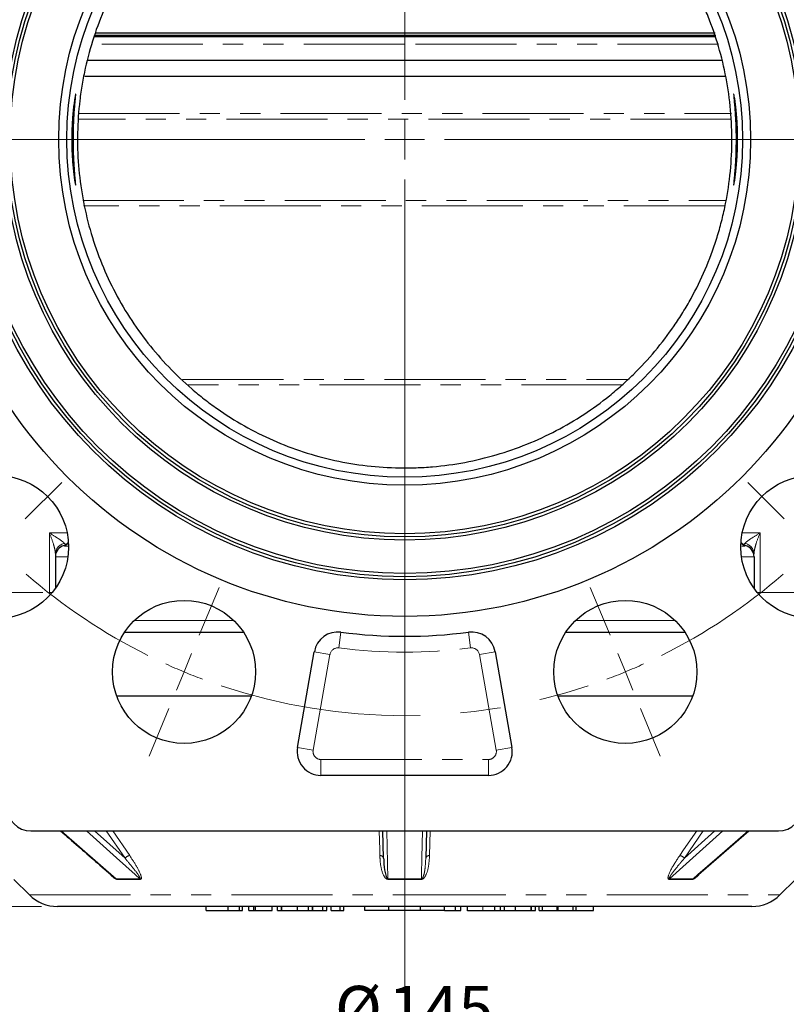
# Model space of a CAD drawing. Units: millimetres. Extents: x 6 to 436, y 7 to 388.
# Drawn here: x 86 to 135, y 111 to 173 of the extents above; entities that cross this region are included whole.
import ezdxf

# ---------------------------------------------------------------- set-up
doc = ezdxf.new("R2010")
doc.units = ezdxf.units.MM
doc.linetypes.add('CENTERX2', pattern=[20.32, 12.7, -2.54, 2.54, -2.54])
doc.linetypes.add('PHANTOM', pattern=[12.7, 6.35, -1.27, 1.27, -1.27, 1.27, -1.27])
doc.styles.add('SLDTEXTSTYLE0', font='ISOCP3', dxfattribs={"width": 0.96})
doc.dimstyles.new('SLDDIMSTYLE1', dxfattribs={"dimtxt": 2.714532, "dimasz": 3.302, "dimexe": 0, "dimexo": 0.0625, "dimgap": 0.678633, "dimtad": 1, "dimdec": 1, "dimlfac": 2, "dimrnd": 1e-09, "dimzin": 12, "dimdsep": 46, "dimtxsty": 'SLDTEXTSTYLE0', "dimsah": 1, "dimcen": 0.09, "dimadec": 0, "dimazin": 3, "dimtfac": 1, "dimtdec": 1, "dimtofl": 0, "dimtmove": 0, "dimatfit": 3, "dimfxl": 0, "dimfrac": 2, "dimtolj": 1, "dimtzin": 12, "dimarcsym": 0})

# ---------------------------------------------------------------- blocks, each defined once
blk = doc.blocks.new('_D')
at = {"color": 7, "linetype": 'Continuous', "lineweight": 0}
for p, q in [((58.031, 129.899), (58.031, 94.399)), ((163.031, 129.899), (163.031, 94.399)), ((58.031, 95.399), (163.031, 95.399))]:
    blk.add_line(p, q, dxfattribs=at)
at = {"color": 7, "linetype": 'Continuous', "lineweight": 18}
for points in [[(58.031, 95.399), (61.333, 94.891), (61.333, 95.907)], [(163.031, 95.399), (159.729, 95.907), (159.729, 94.891)]]:
    blk.add_solid(points, dxfattribs=at)
at = {"color": 7, "linetype": 'Continuous', "lineweight": 18, "char_height": 2.9104, "attachment_point": 1, "style": 'SLDTEXTSTYLE0'}
for s, insert in [('%%c', (106.281, 99.151)), ('210', (109.635, 99.151))]:
    blk.add_mtext(s, dxfattribs=dict(at, insert=insert))
blk = doc.blocks.new('_D_1')
at = {"color": 7, "linetype": 'Continuous', "lineweight": 0}
for p, q in [((105.281, 269.974), (41.031, 269.974)), ((42.031, 117.649), (42.031, 269.974)), ((87.704, 117.649), (41.031, 117.649))]:
    blk.add_line(p, q, dxfattribs=at)
at = {"color": 7, "linetype": 'Continuous', "lineweight": 18}
for points in [[(42.031, 269.974), (41.523, 266.672), (42.539, 266.672)], [(42.031, 117.649), (42.539, 120.951), (41.523, 120.951)]]:
    blk.add_solid(points, dxfattribs=at)
at = {"color": 7, "linetype": 'Continuous', "lineweight": 18, "insert": (38.28, 189.408), "char_height": 2.9104, "attachment_point": 1, "rotation": 90, "style": 'SLDTEXTSTYLE0'}
blk.add_mtext('304,7', dxfattribs=at)
blk = doc.blocks.new('_D_3')
at = {"color": 7, "linetype": 'Continuous', "lineweight": 0}
for p, q in [((74.281, 164.899), (74.281, 107.897)), ((146.781, 164.899), (146.781, 107.897)), ((146.781, 108.897), (74.281, 108.897))]:
    blk.add_line(p, q, dxfattribs=at)
at = {"color": 7, "linetype": 'Continuous', "lineweight": 18}
for points in [[(74.281, 108.897), (77.583, 108.389), (77.583, 109.405)], [(146.781, 108.897), (143.479, 109.405), (143.479, 108.389)]]:
    blk.add_solid(points, dxfattribs=at)
at = {"color": 7, "linetype": 'Continuous', "lineweight": 18, "char_height": 2.9104, "attachment_point": 1, "style": 'SLDTEXTSTYLE0'}
for s, insert in [('%%c', (106.146, 112.649)), ('145', (109.5, 112.649))]:
    blk.add_mtext(s, dxfattribs=dict(at, insert=insert))
blk = doc.blocks.new('_D_5')
at = {"color": 7, "linetype": 'Continuous', "lineweight": 0}
for p, q in [((64.281, 164.899), (64.281, 101.148)), ((156.781, 164.899), (156.781, 101.148)), ((156.781, 102.148), (64.281, 102.148))]:
    blk.add_line(p, q, dxfattribs=at)
at = {"color": 7, "linetype": 'Continuous', "lineweight": 18}
for points in [[(64.281, 102.148), (67.583, 101.64), (67.583, 102.656)], [(156.781, 102.148), (153.479, 102.656), (153.479, 101.64)]]:
    blk.add_solid(points, dxfattribs=at)
at = {"color": 7, "linetype": 'Continuous', "lineweight": 18, "char_height": 2.9104, "attachment_point": 1, "style": 'SLDTEXTSTYLE0'}
for s, insert in [('%%c', (106.281, 105.9)), ('185', (109.635, 105.9))]:
    blk.add_mtext(s, dxfattribs=dict(at, insert=insert))
blk = doc.blocks.new('SW_CENTERMARKSYMBOL_1')
at = {"color": 0, "linetype": 'Continuous', "lineweight": 18}
for p, q in [((0, 2.5), (0, 106.771)), ((0, 0), (0, 1.25)), ((-2.5, 0), (-47.5, 0)), ((0, 0), (-1.25, 0)), ((0, 0), (0, -1.25)), ((0, 0), (1.25, 0)), ((2.5, 0), (47.5, 0)), ((0, -2.5), (0, -53.28))]:
    blk.add_line(p, q, dxfattribs=at)
blk = doc.blocks.new('SW_CENTERMARKSYMBOL_2')
at = {"color": 0, "linetype": 'Continuous', "lineweight": 18}
for p, q in [((13.872, -30.991), (13.872, 1.25)), ((13.872, -33.491), (13.872, -32.241)), ((11.372, -33.491), (-20.868, -33.491)), ((13.872, -33.491), (12.622, -33.491)), ((13.872, -33.491), (13.872, -34.741)), ((13.872, -33.491), (15.122, -33.491)), ((16.372, -33.491), (48.613, -33.491)), ((13.872, -35.991), (13.872, -68.231)), ((-9.993, -57.355), (-7.694, -55.057)), ((37.737, -57.355), (35.439, -55.057)), ((0.957, -64.672), (2.2, -61.669)), ((26.788, -64.672), (25.544, -61.669)), ((0, -66.981), (0.478, -65.826)), ((27.745, -66.981), (27.266, -65.826)), ((0, -66.981), (-0.478, -68.136)), ((27.745, -66.981), (28.223, -68.136)), ((-0.957, -69.291), (-2.2, -72.294)), ((28.701, -69.291), (29.945, -72.294))]:
    blk.add_line(p, q, dxfattribs=at)
at = {"color": 0, "linetype": 'CENTERX2', "lineweight": 0}
for start, end in [(228.95143, 243.54857), (296.45143, 311.04857), (251.45143, 288.54857)]:
    blk.add_arc((13.872, -33.491), 36.25, start, end, dxfattribs=at)
at = {"color": 0, "linetype": 'Continuous', "lineweight": 0}
for start, end in [(245.52428, 247.5), (292.5, 294.47572), (247.5, 249.47572), (290.52428, 292.5)]:
    blk.add_arc((13.872, -33.491), 36.25, start, end, dxfattribs=at)

msp = doc.modelspace()

# ---------------------------------------------------------------- linework, layer by layer
at = {"color": 7, "linetype": 'Continuous', "lineweight": 25}
for p, q in [((91.015, 172.399), (110.531, 172.399)), ((91.065, 172.474), (130.103, 172.474)), ((91.098, 172.624), (130.048, 172.624)), ((96.781, 172.474), (96.781, 172.399)), ((110.531, 172.399), (130.099, 172.399)), ((124.281, 172.399), (124.281, 172.474)), ((90.559, 170.899), (110.531, 170.899)), ((110.531, 170.899), (130.5, 170.899)), ((90.418, 169.899), (130.732, 169.899)), ((88.567, 139.649), (88.567, 137.66)), ((132.496, 139.649), (132.496, 137.66)), ((92.911, 134.899), (100.407, 134.899)), ((120.656, 134.899), (128.152, 134.899)), ((103.789, 127.659), (104.85, 133.68)), ((116.212, 133.68), (117.274, 127.659)), ((92.42, 130.899), (100.898, 130.899)), ((120.164, 130.899), (128.643, 130.899)), ((115.797, 125.899), (105.266, 125.899)), ((87.031, 122.399), (134.031, 122.399)), ((109.207, 120.678), (109.162, 122.399)), ((111.9, 122.399), (111.855, 120.678)), ((128.862, 119.526), (132.166, 122.399)), ((85.963, 119.354), (86.936, 118.381)), ((134.127, 118.381), (135.099, 119.354)), ((132.359, 117.649), (88.704, 117.649)), ((98.043, 117.399), (98.043, 117.649)), ((98.043, 117.399), (99.44, 117.399)), ((99.44, 117.399), (99.44, 117.649)), ((99.44, 117.399), (100.138, 117.399)), ((100.138, 117.399), (100.138, 117.649)), ((100.138, 117.399), (100.336, 117.399)), ((100.336, 117.399), (100.336, 117.649)), ((100.736, 117.399), (100.736, 117.649)), ((100.736, 117.399), (101.036, 117.399)), ((101.036, 117.399), (101.036, 117.649)), ((101.036, 117.399), (101.156, 117.399)), ((101.156, 117.399), (101.156, 117.649)), ((101.156, 117.399), (102.193, 117.399)), ((102.193, 117.399), (102.193, 117.649)), ((102.536, 117.399), (102.536, 117.649)), ((102.536, 117.399), (102.78, 117.399)), ((102.78, 117.399), (102.78, 117.649)), ((102.78, 117.399), (102.815, 117.399)), ((102.815, 117.399), (102.815, 117.649)), ((102.815, 117.399), (103.797, 117.399)), ((103.797, 117.399), (103.797, 117.649)), ((103.797, 117.399), (104.477, 117.399)), ((104.477, 117.399), (104.477, 117.649)), ((104.477, 117.399), (104.731, 117.399)), ((104.731, 117.399), (104.731, 117.649)), ((104.731, 117.399), (104.75, 117.399)), ((104.75, 117.399), (104.75, 117.649)), ((104.75, 117.399), (105.393, 117.399)), ((105.393, 117.399), (105.393, 117.649)), ((105.393, 117.399), (105.635, 117.399)), ((105.635, 117.399), (105.635, 117.649)), ((105.909, 117.399), (105.909, 117.649)), ((105.909, 117.399), (106.467, 117.399)), ((106.467, 117.399), (106.467, 117.649)), ((106.467, 117.399), (106.709, 117.399)), ((106.709, 117.399), (106.709, 117.649)), ((108.031, 117.399), (108.031, 117.649)), ((109.531, 117.399), (108.031, 117.399)), ((109.531, 117.399), (109.531, 117.649)), ((111.531, 117.399), (109.531, 117.399)), ((111.531, 117.399), (111.531, 117.649)), ((113.031, 117.399), (111.531, 117.399)), ((113.031, 117.399), (113.031, 117.649)), ((113.031, 117.399), (113.73, 117.399)), ((113.73, 117.399), (113.73, 117.649)), ((113.73, 117.399), (114.068, 117.399)), ((114.068, 117.399), (114.068, 117.649)), ((114.457, 117.649), (114.457, 117.368)), ((115.445, 117.399), (116.206, 117.399)), ((116.206, 117.399), (116.206, 117.649)), ((116.206, 117.399), (116.565, 117.399)), ((116.565, 117.399), (116.565, 117.649)), ((116.565, 117.399), (116.809, 117.399)), ((116.809, 117.399), (116.809, 117.649)), ((116.809, 117.399), (117.503, 117.399)), ((117.503, 117.399), (117.503, 117.649)), ((117.503, 117.399), (118.485, 117.399)), ((118.485, 117.399), (118.485, 117.649)), ((118.485, 117.399), (118.506, 117.399)), ((118.506, 117.399), (118.506, 117.649)), ((118.506, 117.399), (118.76, 117.399)), ((118.76, 117.399), (118.76, 117.649)), ((118.984, 117.399), (118.984, 117.649)), ((118.984, 117.399), (119.188, 117.399)), ((119.188, 117.399), (119.188, 117.649)), ((119.188, 117.399), (120.123, 117.399)), ((120.123, 117.399), (120.123, 117.649)), ((120.123, 117.399), (120.175, 117.399)), ((120.175, 117.399), (120.175, 117.649)), ((120.175, 117.399), (121.119, 117.399)), ((121.119, 117.399), (121.119, 117.649)), ((121.119, 117.399), (121.319, 117.399)), ((121.319, 117.399), (121.319, 117.649)), ((121.319, 117.399), (122.395, 117.399)), ((122.395, 117.399), (122.395, 117.649))]:
    msp.add_line(p, q, dxfattribs=at)
at = {"color": 8, "linetype": 'PHANTOM', "lineweight": 18}
for p, q in [((110.531, 171.899), (90.789, 171.899)), ((130.262, 171.899), (110.531, 171.899)), ((90.028, 167.545), (131.083, 167.545)), ((131.076, 167.192), (90.015, 167.192)), ((90.292, 162.073), (130.75, 162.073)), ((130.665, 161.743), (90.347, 161.743)), ((96.56, 150.805), (124.571, 150.805)), ((124.219, 150.475), (96.864, 150.475)), ((88.189, 141.149), (89.311, 141.149)), ((88.189, 137.399), (88.189, 141.149)), ((131.751, 141.149), (132.874, 141.149)), ((132.874, 141.149), (132.874, 137.399)), ((131.831, 140.433), (131.917, 140.493)), ((89.356, 139.649), (88.567, 139.649)), ((132.496, 139.649), (131.707, 139.649)), ((81.431, 137.399), (88.189, 137.399)), ((88.189, 137.399), (88.367, 137.399)), ((132.874, 137.399), (132.696, 137.399)), ((132.874, 137.399), (139.632, 137.399)), ((93.537, 135.649), (99.781, 135.649)), ((121.281, 135.649), (127.526, 135.649)), ((106.392, 133.916), (106.52, 134.907)), ((114.671, 133.916), (114.543, 134.907)), ((105.835, 133.507), (104.774, 127.486)), ((104.85, 133.68), (105.835, 133.507)), ((115.228, 133.507), (116.212, 133.68)), ((116.289, 127.486), (115.228, 133.507)), ((103.789, 127.659), (104.774, 127.486)), ((116.289, 127.486), (117.274, 127.659)), ((105.266, 125.899), (105.266, 126.899)), ((105.266, 126.899), (115.797, 126.899)), ((115.797, 125.899), (115.797, 126.899)), ((88.938, 122.399), (92.4, 119.389)), ((91.031, 122.399), (92.947, 120.678)), ((92.947, 120.678), (91.762, 122.399)), ((92.173, 122.399), (93.241, 120.849)), ((109.402, 122.399), (109.48, 119.389)), ((112.136, 122.399), (112.095, 120.849)), ((130.527, 122.399), (127.176, 119.389)), ((128.116, 120.678), (130.031, 122.399)), ((129.301, 122.399), (128.116, 120.678)), ((92.4, 119.389), (93.887, 119.389)), ((93.917, 119.354), (92.433, 119.354)), ((109.48, 119.389), (111.583, 119.389)), ((111.581, 119.354), (109.482, 119.354)), ((128.63, 119.354), (127.146, 119.354)), ((127.176, 119.389), (128.663, 119.389)), ((86.936, 118.381), (110.531, 118.381)), ((110.531, 118.381), (134.127, 118.381)), ((115.445, 117.399), (115.445, 117.649))]:
    msp.add_line(p, q, dxfattribs=at)
at = {"color": 8, "linetype": 'PHANTOM', "lineweight": 18, "flags": 128}
for points in [[(93.887, 119.389), (93.592, 119.654), (92.412, 120.713), (90.536, 122.399)], [(108.968, 120.849), (108.959, 121.202), (108.927, 122.399)], [(111.583, 119.389), (111.59, 119.654), (111.617, 120.713), (111.661, 122.399)], [(127.822, 120.849), (128.065, 121.202), (128.89, 122.399)], [(128.663, 119.389), (128.967, 119.654), (130.186, 120.713), (132.124, 122.399)]]:
    msp.add_lwpolyline(points, dxfattribs=at)
at = {"color": 7, "linetype": 'Continuous', "lineweight": 25}
for centre, radius in [((110.531, 165.899), 30), ((110.531, 165.899), 27.7), ((110.531, 165.899), 27.5), ((110.531, 165.899), 27.3), ((110.531, 165.899), 25.2), ((110.531, 165.899), 25), ((110.531, 165.899), 24.8), ((110.531, 165.899), 21.75), ((110.531, 165.899), 21.241), ((84.899, 140.266), 4.5), ((136.164, 140.266), 4.5), ((96.659, 132.408), 4.5), ((124.404, 132.408), 4.5)]:
    msp.add_circle(centre, radius, dxfattribs=at)
for centre, radius, start, end in [((110.531, 165.899), 46.25, 303.70891, 236.29109), ((89.317, 139.649), 0.75, 105.81138, 180), ((88.976, 140.852), 0.5, 285.81138, 325.54193), ((132.086, 140.852), 0.5, 214.45807, 254.18862), ((131.746, 139.649), 0.75, 0, 74.18862), ((106.328, 133.42), 1.5, 82.62515, 170), ((110.531, 165.899), 31.25, 262.62515, 277.37485), ((114.735, 133.42), 1.5, 10, 97.37485), ((105.266, 127.399), 1.5, 170, 270), ((115.797, 127.399), 1.5, 270, 10), ((87.031, 123.899), 1.5, 180, 270), ((134.031, 123.899), 1.5, 270, 0), ((88.704, 120.149), 2.5, 225, 270), ((132.359, 120.149), 2.5, 270, 315)]:
    msp.add_arc(centre, radius, start, end, dxfattribs=at)
at = {"color": 8, "linetype": 'PHANTOM', "lineweight": 18}
for centre, radius, start, end in [((89.26, 139.808), 0.694, 99.48609, 177.67919), ((88.959, 140.79), 0.489, 291.86476, 331.4777), ((132.103, 140.79), 0.489, 208.5223, 248.13524), ((131.803, 139.808), 0.694, 2.32081, 80.51391), ((106.328, 133.42), 0.5, 82.62515, 170), ((110.531, 165.899), 32.25, 262.62515, 277.37485), ((114.735, 133.42), 0.5, 10, 97.37485), ((105.266, 127.399), 0.5, 170, 270), ((115.797, 127.399), 0.5, 270, 10), ((93.286, 120.431), 0.42, 96.21838, 143.92634), ((108.994, 120.632), 0.218, 12.23344, 96.91467), ((112.068, 120.632), 0.218, 83.08533, 167.76656), ((127.777, 120.431), 0.42, 36.07366, 83.78162), ((92.266, 119.231), 0.207, 36.15074, 49.45588), ((93.75, 119.242), 0.202, 33.78365, 46.95672), ((108.076, 119.296), 1.407, 2.3554, 3.79261), ((112.986, 119.296), 1.407, 176.20739, 177.6446), ((127.313, 119.242), 0.202, 133.04328, 146.21635), ((128.797, 119.231), 0.207, 130.54412, 143.84926)]:
    msp.add_arc(centre, radius, start, end, dxfattribs=at)
at = {"color": 7, "linetype": 'Continuous', "lineweight": 25}
for points, knots in [([(97.144, 150.215), (96.125, 151.093), (95.209, 152.053), (93.978, 153.619), (93.592, 154.161), (92.868, 155.291), (92.53, 155.881), (91.612, 157.681), (91.12, 158.931), (90.564, 160.888), (90.41, 161.555), (90.165, 162.916), (90.078, 163.596), (89.917, 165.64), (89.943, 167.003), (90.146, 168.708), (90.196, 169.05), (90.31, 169.725), (90.376, 170.06), (90.595, 171.054), (90.773, 171.705), (91.19, 172.983), (91.429, 173.611), (91.834, 174.536), (91.976, 174.842), (92.274, 175.442), (92.43, 175.737), (93.24, 177.187), (93.991, 178.272), (95.061, 179.538), (95.282, 179.787), (95.735, 180.273), (95.967, 180.51), (96.677, 181.203), (97.171, 181.64), (98.713, 182.878), (99.822, 183.608), (102.22, 184.863), (103.466, 185.366), (105.407, 185.936), (106.066, 186.094), (107.074, 186.284), (107.413, 186.339), (108.098, 186.433), (108.441, 186.471), (110.153, 186.618), (111.519, 186.597), (113.219, 186.401), (113.559, 186.353), (114.238, 186.24), (114.577, 186.175), (115.583, 185.955), (116.24, 185.776), (117.527, 185.356), (118.157, 185.116), (119.083, 184.709), (119.389, 184.566), (119.993, 184.264), (120.293, 184.105), (121.759, 183.28), (122.845, 182.519), (124.104, 181.445), (124.351, 181.223), (124.835, 180.768), (125.072, 180.534), (125.765, 179.816), (126.201, 179.318), (127.431, 177.77), (128.15, 176.665), (128.92, 175.182), (129.068, 174.88), (129.349, 174.268), (129.482, 173.96), (129.857, 173.026), (130.076, 172.394), (130.642, 170.464), (130.898, 169.135), (131.144, 166.379), (131.128, 165.01), (130.906, 162.974), (130.798, 162.297), (130.585, 161.287), (130.505, 160.95), (130.33, 160.286), (130.235, 159.958), (129.72, 158.335), (129.188, 157.095), (128.372, 155.612), (128.201, 155.319), (127.848, 154.745), (127.665, 154.463), (127.097, 153.635), (126.694, 153.104), (125.839, 152.084), (125.387, 151.595), (124.67, 150.891), (124.424, 150.661), (123.922, 150.214), (123.667, 149.998), (122.365, 148.949), (121.252, 148.217), (119.467, 147.28), (118.852, 146.994), (117.584, 146.482), (116.942, 146.259), (114.989, 145.687), (113.654, 145.434), (111.939, 145.287), (111.593, 145.266), (110.9, 145.242), (110.555, 145.239), (109.523, 145.255), (108.84, 145.3), (107.484, 145.458), (106.81, 145.571), (105.472, 145.864), (104.805, 146.046), (102.858, 146.684), (101.625, 147.229), (99.864, 148.224), (99.29, 148.586), (98.462, 149.168), (98.191, 149.368), (97.66, 149.782), (97.399, 149.996), (97.144, 150.215)], [0, 0, 0, 0, 0.03125, 0.03125, 0.046875, 0.046875, 0.0625, 0.0625, 0.09375, 0.09375, 0.109375, 0.109375, 0.125, 0.125, 0.15625, 0.15625, 0.164063, 0.164063, 0.171875, 0.171875, 0.1875, 0.1875, 0.203125, 0.203125, 0.210938, 0.210938, 0.21875, 0.21875, 0.25, 0.25, 0.257813, 0.257813, 0.265625, 0.265625, 0.28125, 0.28125, 0.3125, 0.3125, 0.34375, 0.34375, 0.359375, 0.359375, 0.367188, 0.367188, 0.375, 0.375, 0.40625, 0.40625, 0.414063, 0.414063, 0.421875, 0.421875, 0.4375, 0.4375, 0.453125, 0.453125, 0.460938, 0.460938, 0.46875, 0.46875, 0.5, 0.5, 0.507813, 0.507813, 0.515625, 0.515625, 0.53125, 0.53125, 0.5625, 0.5625, 0.570313, 0.570313, 0.578125, 0.578125, 0.59375, 0.59375, 0.625, 0.625, 0.65625, 0.65625, 0.671875, 0.671875, 0.679688, 0.679688, 0.6875, 0.6875, 0.71875, 0.71875, 0.726563, 0.726563, 0.734375, 0.734375, 0.75, 0.75, 0.765625, 0.765625, 0.773438, 0.773438, 0.78125, 0.78125, 0.8125, 0.8125, 0.828125, 0.828125, 0.84375, 0.84375, 0.875, 0.875, 0.882813, 0.882813, 0.890625, 0.890625, 0.90625, 0.90625, 0.921875, 0.921875, 0.9375, 0.9375, 0.96875, 0.96875, 0.984375, 0.984375, 0.992188, 0.992188, 1, 1, 1, 1]), ([(89.714, 163.848), (89.699, 163.979), (89.684, 164.122), (89.663, 164.351), (89.656, 164.431), (89.644, 164.595), (89.638, 164.68), (89.622, 164.938), (89.614, 165.116), (89.602, 165.482), (89.598, 165.671), (89.598, 166.045), (89.6, 166.231), (89.608, 166.509), (89.611, 166.601), (89.619, 166.781), (89.628, 166.958), (89.639, 167.128), (89.651, 167.294), (89.657, 167.376), (89.677, 167.612), (89.692, 167.758), (89.722, 168.025), (89.738, 168.148), (89.767, 168.36), (89.781, 168.45), (89.8, 168.562), (89.806, 168.595), (89.816, 168.653), (89.821, 168.677), (89.834, 168.735), (89.84, 168.757), (89.848, 168.763), (89.849, 168.747), (89.847, 168.697), (89.846, 168.676), (89.842, 168.624), (89.839, 168.593), (89.831, 168.489), (89.823, 168.404), (89.805, 168.201), (89.795, 168.082), (89.774, 167.822), (89.763, 167.68), (89.742, 167.37), (89.733, 167.206), (89.721, 166.949), (89.717, 166.862), (89.711, 166.683), (89.708, 166.591), (89.701, 166.315), (89.698, 166.13), (89.698, 165.756), (89.7, 165.566), (89.707, 165.198), (89.713, 165.019), (89.725, 164.757), (89.729, 164.67), (89.738, 164.504), (89.743, 164.423), (89.758, 164.188), (89.769, 164.041), (89.79, 163.771), (89.8, 163.65), (89.814, 163.491), (89.819, 163.442), (89.827, 163.351), (89.831, 163.309), (89.84, 163.198), (89.845, 163.141), (89.849, 163.062), (89.848, 163.041), (89.843, 163.035), (89.837, 163.051), (89.821, 163.119), (89.811, 163.171), (89.787, 163.309), (89.774, 163.395), (89.745, 163.599), (89.729, 163.716), (89.714, 163.848)], [0, 0, 0, 0, 0.03125, 0.03125, 0.046875, 0.046875, 0.0625, 0.0625, 0.09375, 0.09375, 0.125, 0.125, 0.15625, 0.15625, 0.171875, 0.171875, 0.1875, 0.203125, 0.203125, 0.21875, 0.21875, 0.25, 0.25, 0.28125, 0.28125, 0.3125, 0.3125, 0.328125, 0.328125, 0.34375, 0.34375, 0.375, 0.375, 0.40625, 0.40625, 0.421875, 0.421875, 0.4375, 0.4375, 0.46875, 0.46875, 0.5, 0.5, 0.53125, 0.53125, 0.5625, 0.5625, 0.578125, 0.578125, 0.59375, 0.59375, 0.625, 0.625, 0.65625, 0.65625, 0.6875, 0.6875, 0.703125, 0.703125, 0.71875, 0.71875, 0.75, 0.75, 0.78125, 0.78125, 0.796875, 0.796875, 0.8125, 0.8125, 0.84375, 0.84375, 0.875, 0.875, 0.90625, 0.90625, 0.9375, 0.9375, 0.96875, 0.96875, 1, 1, 1, 1]), ([(131.349, 163.848), (131.333, 163.716), (131.318, 163.6), (131.297, 163.448), (131.29, 163.401), (131.276, 163.315), (131.27, 163.276), (131.252, 163.171), (131.242, 163.12), (131.226, 163.052), (131.22, 163.035), (131.214, 163.041), (131.214, 163.061), (131.217, 163.12), (131.219, 163.144), (131.223, 163.201), (131.228, 163.267), (131.236, 163.349), (131.244, 163.439), (131.248, 163.489), (131.262, 163.649), (131.273, 163.769), (131.294, 164.037), (131.305, 164.186), (131.325, 164.499), (131.334, 164.665), (131.345, 164.926), (131.349, 165.016), (131.355, 165.197), (131.357, 165.288), (131.363, 165.563), (131.365, 165.749), (131.365, 166.128), (131.362, 166.314), (131.355, 166.587), (131.352, 166.678), (131.346, 166.857), (131.342, 166.946), (131.33, 167.204), (131.321, 167.367), (131.3, 167.675), (131.289, 167.821), (131.268, 168.081), (131.258, 168.197), (131.244, 168.351), (131.24, 168.398), (131.233, 168.484), (131.226, 168.562), (131.221, 168.622), (131.217, 168.674), (131.216, 168.696), (131.214, 168.747), (131.215, 168.763), (131.222, 168.757), (131.229, 168.736), (131.246, 168.658), (131.256, 168.601), (131.275, 168.49), (131.282, 168.448), (131.296, 168.357), (131.303, 168.308), (131.325, 168.15), (131.34, 168.029), (131.371, 167.759), (131.385, 167.613), (131.405, 167.379), (131.412, 167.298), (131.424, 167.132), (131.429, 167.045), (131.444, 166.784), (131.452, 166.605), (131.463, 166.237), (131.465, 166.047), (131.464, 165.674), (131.461, 165.488), (131.449, 165.119), (131.441, 164.94), (131.42, 164.597), (131.407, 164.432), (131.379, 164.122), (131.364, 163.979), (131.349, 163.848)], [0, 0, 0, 0, 0.03125, 0.03125, 0.046875, 0.046875, 0.0625, 0.0625, 0.09375, 0.09375, 0.125, 0.125, 0.15625, 0.15625, 0.171875, 0.171875, 0.1875, 0.203125, 0.203125, 0.21875, 0.21875, 0.25, 0.25, 0.28125, 0.28125, 0.3125, 0.3125, 0.328125, 0.328125, 0.34375, 0.34375, 0.375, 0.375, 0.40625, 0.40625, 0.421875, 0.421875, 0.4375, 0.4375, 0.46875, 0.46875, 0.5, 0.5, 0.53125, 0.53125, 0.546875, 0.546875, 0.5625, 0.578125, 0.578125, 0.59375, 0.59375, 0.625, 0.625, 0.65625, 0.65625, 0.6875, 0.6875, 0.703125, 0.703125, 0.71875, 0.71875, 0.75, 0.75, 0.78125, 0.78125, 0.796875, 0.796875, 0.8125, 0.8125, 0.84375, 0.84375, 0.875, 0.875, 0.90625, 0.90625, 0.9375, 0.9375, 0.96875, 0.96875, 1, 1, 1, 1]), ([(88.897, 122.399), (89.266, 122.077), (90.364, 121.123), (91.462, 120.17), (92.19, 119.538)], [0, 0, 0, 0, 0.33693, 1, 1, 1, 1]), ([(109.207, 120.678), (109.21, 120.612), (109.214, 120.488), (109.239, 120.131), (109.277, 119.785), (109.378, 119.487), (109.426, 119.416), (109.451, 119.396), (109.468, 119.39), (109.476, 119.389), (109.48, 119.389)], [0, 0, 0, 0, 0.151371, 0.284927, 0.815813, 0.938619, 0.973492, 0.988039, 0.994816, 1, 1, 1, 1]), ([(114.484, 117.399), (114.476, 117.399), (114.446, 117.399), (114.631, 117.399), (115.017, 117.399), (115.302, 117.399), (115.445, 117.399)], [0, 0, 0, 0, 0.108831, 0.454202, 0.726209, 1, 1, 1, 1])]:
    msp.add_open_spline(points, degree=3, knots=knots, dxfattribs=at)
at = {"color": 8, "linetype": 'PHANTOM', "lineweight": 18}
for points, knots in [([(89.146, 140.493), (89.106, 140.538), (89.046, 140.589), (88.906, 140.697), (88.827, 140.752), (88.576, 140.919), (88.387, 141.035), (88.189, 141.149)], [0, 0, 0, 0, 0.25, 0.25, 0.5, 0.5, 1, 1, 1, 1]), ([(88.567, 139.836), (88.567, 139.927), (88.551, 140.029), (88.506, 140.242), (88.476, 140.352), (88.374, 140.688), (88.287, 140.92), (88.189, 141.149)], [0, 0, 0, 0, 0.25, 0.25, 0.5, 0.5, 1, 1, 1, 1]), ([(131.917, 140.493), (131.956, 140.538), (132.017, 140.589), (132.157, 140.697), (132.235, 140.752), (132.486, 140.919), (132.675, 141.035), (132.874, 141.149)], [0, 0, 0, 0, 0.25, 0.25, 0.5, 0.5, 1, 1, 1, 1]), ([(132.496, 139.836), (132.496, 139.927), (132.511, 140.029), (132.557, 140.242), (132.586, 140.352), (132.689, 140.688), (132.776, 140.92), (132.874, 141.149)], [0, 0, 0, 0, 0.25, 0.25, 0.5, 0.5, 1, 1, 1, 1]), ([(89.142, 140.336), (89.134, 140.351), (89.126, 140.359), (89.116, 140.369), (89.113, 140.371), (89.113, 140.371)], [0, 0, 0, 0, 0.5, 0.5, 1, 1, 1, 1]), ([(89.354, 140.33), (89.327, 140.327), (89.25, 140.316), (89.171, 140.316), (89.152, 140.329), (89.142, 140.336)], [0, 0, 0, 0, 0.216064, 0.611621, 1, 1, 1, 1]), ([(89.146, 140.493), (89.16, 140.477), (89.188, 140.445), (89.217, 140.437), (89.232, 140.433)], [0, 0, 0, 0, 0.501801, 1, 1, 1, 1]), ([(131.921, 140.336), (131.92, 140.335), (131.915, 140.326), (131.877, 140.316), (131.804, 140.317), (131.736, 140.326), (131.719, 140.329)], [0, 0, 0, 0, 0.057303, 0.458977, 0.864083, 1, 1, 1, 1]), ([(131.95, 140.371), (131.95, 140.371), (131.947, 140.369), (131.936, 140.359), (131.929, 140.351), (131.921, 140.336)], [0, 0, 0, 0, 0.5, 0.5, 1, 1, 1, 1]), ([(93.241, 120.849), (93.396, 120.613), (93.672, 120.193), (93.908, 119.733), (93.976, 119.488), (93.982, 119.406), (93.958, 119.365), (93.936, 119.355), (93.922, 119.354), (93.917, 119.354)], [0, 0, 0, 0, 0.448137, 0.797595, 0.871155, 0.945159, 0.972532, 0.991401, 1, 1, 1, 1]), ([(109.482, 119.354), (109.466, 119.355), (109.435, 119.358), (109.381, 119.383), (109.286, 119.461), (109.09, 119.804), (109, 120.289), (108.976, 120.705), (108.968, 120.849)], [0, 0, 0, 0, 0.021087, 0.042005, 0.083423, 0.210538, 0.726201, 1, 1, 1, 1]), ([(112.095, 120.849), (112.079, 120.613), (112.05, 120.193), (111.931, 119.733), (111.789, 119.488), (111.719, 119.406), (111.647, 119.365), (111.608, 119.355), (111.587, 119.354), (111.581, 119.354)], [0, 0, 0, 0, 0.448137, 0.797595, 0.871155, 0.945159, 0.972532, 0.991401, 1, 1, 1, 1]), ([(127.146, 119.354), (127.135, 119.355), (127.114, 119.358), (127.092, 119.383), (127.077, 119.461), (127.174, 119.804), (127.449, 120.289), (127.726, 120.705), (127.822, 120.849)], [0, 0, 0, 0, 0.021087, 0.042005, 0.083423, 0.210538, 0.726201, 1, 1, 1, 1]), ([(92.947, 120.678), (93.12, 120.474), (93.426, 120.114), (93.728, 119.721), (93.862, 119.507), (93.898, 119.439), (93.904, 119.402), (93.899, 119.393), (93.894, 119.39), (93.889, 119.389), (93.887, 119.389)], [0, 0, 0, 0, 0.466094, 0.823971, 0.896123, 0.963329, 0.983916, 0.990616, 0.995376, 1, 1, 1, 1]), ([(111.855, 120.678), (111.845, 120.474), (111.826, 120.114), (111.765, 119.721), (111.69, 119.507), (111.656, 119.439), (111.621, 119.402), (111.603, 119.393), (111.593, 119.39), (111.586, 119.389), (111.583, 119.389)], [0, 0, 0, 0, 0.466094, 0.823971, 0.896123, 0.963329, 0.983916, 0.990616, 0.995376, 1, 1, 1, 1]), ([(128.116, 120.678), (128.059, 120.612), (127.951, 120.488), (127.653, 120.131), (127.376, 119.785), (127.186, 119.487), (127.16, 119.416), (127.161, 119.396), (127.167, 119.39), (127.173, 119.389), (127.176, 119.389)], [0, 0, 0, 0, 0.151371, 0.284927, 0.815813, 0.938619, 0.973492, 0.988039, 0.994816, 1, 1, 1, 1]), ([(92.433, 119.354), (92.421, 119.355), (92.398, 119.358), (92.344, 119.383), (92.226, 119.461), (92.074, 119.593), (91.976, 119.71), (91.933, 119.761)], [0, 0, 0, 0, 0.068646, 0.136742, 0.271576, 0.685386, 1, 1, 1, 1]), ([(129.141, 119.769), (129.091, 119.711), (129.007, 119.614), (128.865, 119.488), (128.76, 119.406), (128.683, 119.365), (128.649, 119.355), (128.634, 119.354), (128.63, 119.354)], [0, 0, 0, 0, 0.3523314, 0.5877143, 0.824516, 0.9121077, 0.9724854, 1, 1, 1, 1]), ([(92.191, 119.539), (92.224, 119.509), (92.274, 119.465), (92.34, 119.416), (92.375, 119.396), (92.391, 119.39), (92.398, 119.389), (92.4, 119.389)], [0, 0, 0, 0, 0.528238, 0.796265, 0.908071, 0.960157, 1, 1, 1, 1]), ([(128.663, 119.389), (128.665, 119.389), (128.67, 119.39), (128.68, 119.393), (128.7, 119.402), (128.756, 119.439), (128.811, 119.483), (128.852, 119.52), (128.861, 119.528)], [0, 0, 0, 0, 0.038071, 0.077264, 0.132418, 0.301918, 0.855234, 1, 1, 1, 1])]:
    msp.add_open_spline(points, degree=3, knots=knots, dxfattribs=at)

# ---------------------------------------------------------------- block references
at = {"color": 7, "linetype": 'Continuous', "lineweight": 0}
for name, p in [('SW_CENTERMARKSYMBOL_1', (110.531, 165.899)), ('SW_CENTERMARKSYMBOL_2', (96.659, 199.39))]:
    msp.add_blockref(name, p, dxfattribs=at)

# ---------------------------------------------------------------- dimensions: what is measured, and where the dimension line sits
at = {"color": 7, "linetype": 'Continuous', "lineweight": 18}
dim = msp.add_linear_dim(base=(42.031395217, 269.973981991), p1=(88.70361832, 117.648981991), p2=(106.28139539, 269.973981991), angle=90, dimstyle='SLDDIMSTYLE1', dxfattribs=at)
dim.commit()
dim.dimension.update_dxf_attribs({"geometry": '_D_1', "text_midpoint": (42.031395217, 193.811481991), "dimtype": 160})
for base, p1, p2, picture, middle in [((64.281, 102.148), (156.781, 165.899), (64.281, 165.899), '_D_5', (110.531, 102.148)), ((74.281, 108.897), (146.781, 165.899), (74.281, 165.899), '_D_3', (110.531, 108.897))]:
    dim = msp.add_linear_dim(base=base, p1=p1, p2=p2, angle=0, text='%%c<>', dimstyle='SLDDIMSTYLE1', dxfattribs=at)
    dim.commit()
    dim.dimension.update_dxf_attribs({"geometry": picture, "text_midpoint": middle, "dimtype": 160})
dim = msp.add_linear_dim(base=(163.031, 95.399), p1=(58.031, 130.899), p2=(163.031, 130.899), text='%%c<>', dimstyle='SLDDIMSTYLE1', dxfattribs=at)
dim.commit()
dim.dimension.update_dxf_attribs({"geometry": '_D', "text_midpoint": (110.531, 95.399), "dimtype": 160})

doc.saveas('drawing.dxf')
